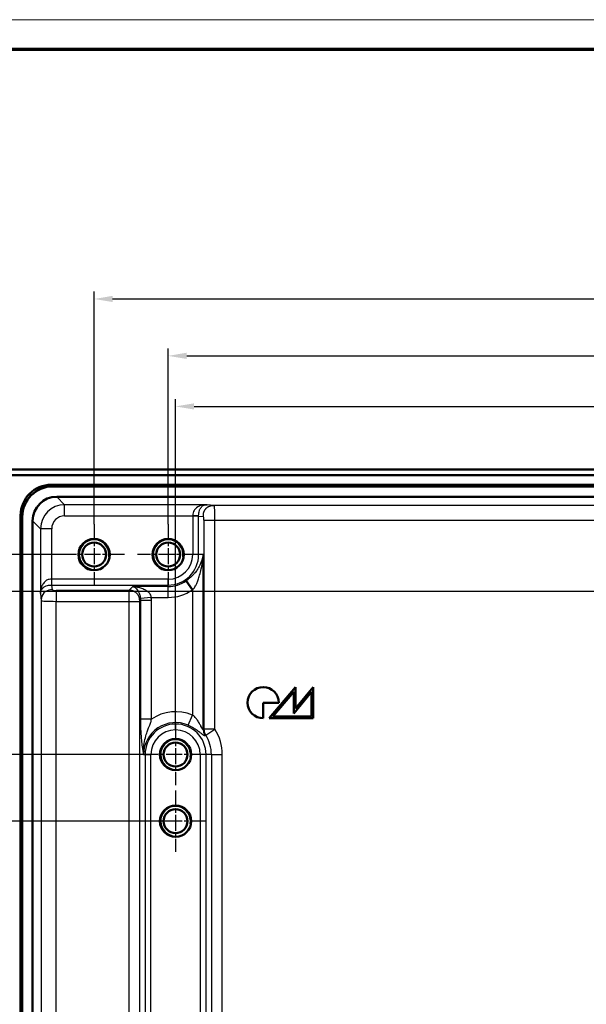
# Model space of a CAD drawing. Units: millimetres. Extents: x 1 to 1188, y 1 to 840.
# Drawn here: x 854 to 931, y 707 to 840 of the extents above; entities that cross this region are included whole.
import ezdxf

# ---------------------------------------------------------------- set-up
doc = ezdxf.new("R2010")
doc.units = ezdxf.units.MM
doc.linetypes.add('CHAIN', pattern=[0.3543, 0.2362, -0.0295, 0.0591, -0.0295])
doc.linetypes.add('DASH_DOT', pattern=[0.37, 0.24, -0.06, 0.01, -0.06])
doc.layers.get('0').update_dxf_attribs({"lineweight": 25})
for name, color, linetype, lineweight in [('Bemaßung (ISO)', 1, 'Continuous', 25), ('Mittelpunktmarkierung (ISO)', 1, 'DASH_DOT', 25), ('Sichtbar (ISO)', 7, 'Continuous', 50), ('Sichtbar schmal (ISO)', 1, 'Continuous', 25)]:
    doc.layers.add(name, color=color, linetype=linetype, lineweight=lineweight)
doc.styles.add('3_5', font='isocpeur.ttf', dxfattribs={"width": 1.1})
doc.dimstyles.new('18-Bopla 3_5', dxfattribs={"dimtxt": 3.5, "dimasz": 2.5, "dimexe": 1, "dimexo": 0, "dimgap": 0.2, "dimtad": 1, "dimdec": 6, "dimrnd": 1e-08, "dimtxsty": '3_5', "dimcen": 0.09, "dimdle": 7, "dimclrd": 1, "dimclre": 1, "dimclrt": 5, "dimadec": 6, "dimazin": 2, "dimtfac": 0.714286, "dimtdec": 3, "dimtmove": 0, "dimatfit": 3, "dimfxl": 1, "dimtolj": 1, "dimlwd": 25, "dimlwe": 25, "dimarcsym": 0})

# ---------------------------------------------------------------- blocks, each defined once
blk = doc.blocks.new('Ränder Bopla-A0-Rahmen')
at = {"color": 1, "linetype": 'Continuous', "lineweight": 18}
blk.add_line((1, 840), (1188, 840), dxfattribs=at)
at = {"color": 3, "linetype": 'Continuous', "lineweight": 70}
blk.add_line((20, 836), (1184, 836), dxfattribs=at)
blk = doc.blocks.new('*D38')
at = {"layer": 'Bemaßung (ISO)', "color": 1, "linetype": 'Continuous', "lineweight": 25}
for p, q in [((875.19, 744.11), (875.19, 788.78)), ((1093.19, 745.4), (1093.19, 788.78)), ((877.69, 787.78), (1090.69, 787.78))]:
    blk.add_line(p, q, dxfattribs=at)
at = {"layer": 'Bemaßung (ISO)', "color": 1, "linetype": 'Continuous'}
for points in [[(877.69, 788.2), (877.69, 787.36), (875.19, 787.78)], [(1090.69, 788.2), (1090.69, 787.36), (1093.19, 787.78)]]:
    blk.add_solid(points, dxfattribs=at)
at = {"layer": 'Defpoints', "color": 0, "linetype": 'Continuous'}
for p in [(1093.19, 787.78), (1093.19, 745.4), (875.19, 744.11)]:
    blk.add_point(p, dxfattribs=at)
at = {"layer": 'Bemaßung (ISO)', "color": 5, "linetype": 'Continuous', "lineweight": 25, "insert": (980.92, 787.98), "char_height": 3.5, "attachment_point": 7, "style": '3_5'}
blk.add_mtext('\\A1;218', dxfattribs=at)
blk = doc.blocks.new('*D39')
at = {"layer": 'Bemaßung (ISO)', "color": 1, "linetype": 'Continuous', "lineweight": 25}
for p, q in [((874.19, 771.9), (874.19, 795.61)), ((1094.19, 771.9), (1094.19, 795.61)), ((876.69, 794.61), (1091.69, 794.61))]:
    blk.add_line(p, q, dxfattribs=at)
at = {"layer": 'Bemaßung (ISO)', "color": 1, "linetype": 'Continuous'}
for points in [[(876.69, 795.03), (876.69, 794.19), (874.19, 794.61)], [(1091.69, 795.03), (1091.69, 794.19), (1094.19, 794.61)]]:
    blk.add_solid(points, dxfattribs=at)
at = {"layer": 'Defpoints', "color": 0, "linetype": 'Continuous'}
for p in [(1094.19, 794.61), (874.19, 771.9), (1094.19, 771.9)]:
    blk.add_point(p, dxfattribs=at)
at = {"layer": 'Bemaßung (ISO)', "color": 5, "linetype": 'Continuous', "lineweight": 25, "insert": (980.53, 794.81), "char_height": 3.5, "attachment_point": 7, "style": '3_5'}
blk.add_mtext('\\A1;220', dxfattribs=at)
blk = doc.blocks.new('*D40')
at = {"layer": 'Bemaßung (ISO)', "color": 1, "linetype": 'Continuous', "lineweight": 25}
for p, q in [((864.19, 771.9), (864.19, 803.29)), ((1104.19, 771.9), (1104.19, 803.29)), ((866.69, 802.29), (1101.69, 802.29))]:
    blk.add_line(p, q, dxfattribs=at)
at = {"layer": 'Bemaßung (ISO)', "color": 1, "linetype": 'Continuous'}
for points in [[(866.69, 802.71), (866.69, 801.87), (864.19, 802.29)], [(1101.69, 802.71), (1101.69, 801.87), (1104.19, 802.29)]]:
    blk.add_solid(points, dxfattribs=at)
at = {"layer": 'Defpoints', "color": 0, "linetype": 'Continuous'}
for p in [(1104.19, 802.29), (864.19, 771.9), (1104.19, 771.9)]:
    blk.add_point(p, dxfattribs=at)
at = {"layer": 'Bemaßung (ISO)', "color": 5, "linetype": 'Continuous', "lineweight": 25, "insert": (980.34, 802.49), "char_height": 3.5, "attachment_point": 7, "style": '3_5'}
blk.add_mtext('\\A1;240', dxfattribs=at)
blk = doc.blocks.new('*D41')
at = {"layer": 'Bemaßung (ISO)', "color": 1, "linetype": 'Continuous', "lineweight": 25}
for p, q in [((875.19, 731.78), (834.41, 731.78)), ((835.41, 729.28), (835.41, 656.28)), ((875.19, 653.78), (834.41, 653.78))]:
    blk.add_line(p, q, dxfattribs=at)
at = {"layer": 'Bemaßung (ISO)', "color": 1, "linetype": 'Continuous'}
for points in [[(834.99, 729.28), (835.82, 729.28), (835.41, 731.78)], [(834.99, 656.28), (835.82, 656.28), (835.41, 653.78)]]:
    blk.add_solid(points, dxfattribs=at)
at = {"layer": 'Defpoints', "color": 0, "linetype": 'Continuous'}
for p in [(875.19, 731.78), (835.41, 653.78), (875.19, 653.78)]:
    blk.add_point(p, dxfattribs=at)
at = {"layer": 'Bemaßung (ISO)', "color": 5, "linetype": 'Continuous', "lineweight": 25, "insert": (835.21, 690.47), "char_height": 3.5, "attachment_point": 7, "rotation": 90, "style": '3_5'}
blk.add_mtext('\\A1;78', dxfattribs=at)
blk = doc.blocks.new('*D42')
at = {"layer": 'Bemaßung (ISO)', "color": 1, "linetype": 'Continuous', "lineweight": 25}
for p, q in [((871.07, 740.78), (827.32, 740.78)), ((828.32, 738.28), (828.32, 647.28)), ((878.52, 644.78), (827.32, 644.78))]:
    blk.add_line(p, q, dxfattribs=at)
at = {"layer": 'Bemaßung (ISO)', "color": 1, "linetype": 'Continuous'}
for points in [[(827.9, 738.28), (828.73, 738.28), (828.32, 740.78)], [(827.9, 647.28), (828.73, 647.28), (828.32, 644.78)]]:
    blk.add_solid(points, dxfattribs=at)
at = {"layer": 'Defpoints', "color": 0, "linetype": 'Continuous'}
for p in [(871.07, 740.78), (828.32, 644.78), (878.52, 644.78)]:
    blk.add_point(p, dxfattribs=at)
at = {"layer": 'Bemaßung (ISO)', "color": 5, "linetype": 'Continuous', "lineweight": 25, "insert": (828.12, 690.47), "char_height": 3.5, "attachment_point": 7, "rotation": 90, "style": '3_5'}
blk.add_mtext('\\A1;96', dxfattribs=at)
blk = doc.blocks.new('*D43')
at = {"layer": 'Bemaßung (ISO)', "color": 1, "linetype": 'Continuous', "lineweight": 25}
for p, q in [((984.19, 762.78), (819.64, 762.78)), ((820.64, 760.28), (820.64, 625.28)), ((984.19, 622.78), (819.64, 622.78))]:
    blk.add_line(p, q, dxfattribs=at)
at = {"layer": 'Bemaßung (ISO)', "color": 1, "linetype": 'Continuous'}
for points in [[(820.22, 760.28), (821.05, 760.28), (820.64, 762.78)], [(820.22, 625.28), (821.05, 625.28), (820.64, 622.78)]]:
    blk.add_solid(points, dxfattribs=at)
at = {"layer": 'Defpoints', "color": 0, "linetype": 'Continuous'}
for p in [(984.19, 762.78), (820.64, 622.78), (984.19, 622.78)]:
    blk.add_point(p, dxfattribs=at)
at = {"layer": 'Bemaßung (ISO)', "color": 5, "linetype": 'Continuous', "lineweight": 25, "insert": (820.44, 689.31), "char_height": 3.5, "attachment_point": 7, "rotation": 90, "style": '3_5'}
blk.add_mtext('\\A1;140', dxfattribs=at)
blk = doc.blocks.new('*D44')
at = {"layer": 'Bemaßung (ISO)', "color": 1, "linetype": 'Continuous', "lineweight": 25}
for p, q in [((860.07, 767.78), (811.19, 767.78)), ((812.19, 765.28), (812.19, 620.28)), ((864.19, 617.78), (811.19, 617.78))]:
    blk.add_line(p, q, dxfattribs=at)
at = {"layer": 'Bemaßung (ISO)', "color": 1, "linetype": 'Continuous'}
for points in [[(811.77, 765.28), (812.61, 765.28), (812.19, 767.78)], [(811.77, 620.28), (812.61, 620.28), (812.19, 617.78)]]:
    blk.add_solid(points, dxfattribs=at)
at = {"layer": 'Defpoints', "color": 0, "linetype": 'Continuous'}
for p in [(860.07, 767.78), (812.19, 617.78), (864.19, 617.78)]:
    blk.add_point(p, dxfattribs=at)
at = {"layer": 'Bemaßung (ISO)', "color": 5, "linetype": 'Continuous', "lineweight": 25, "insert": (811.99, 689.51), "char_height": 3.5, "attachment_point": 7, "rotation": 90, "style": '3_5'}
blk.add_mtext('\\A1;150', dxfattribs=at)

msp = doc.modelspace()

# ---------------------------------------------------------------- linework, layer by layer
at = {"layer": 'Mittelpunktmarkierung (ISO)', "linetype": 'CHAIN', "ltscale": 9.158471}
for p, q in [((864.1900097, 771.8995676), (864.1900097, 763.6575676)), ((874.1900097, 771.8995676), (874.1900097, 763.6575676)), ((868.3110097, 767.7785676), (860.0690097, 767.7785676)), ((878.3110097, 767.7785676), (870.0690097, 767.7785676)), ((875.1900097, 744.8995676), (875.1900097, 736.6575676)), ((879.3110097, 740.7785676), (871.0690097, 740.7785676)), ((875.1900097, 735.8995676), (875.1900097, 727.6575676)), ((879.3110097, 731.7785676), (871.0690097, 731.7785676))]:
    msp.add_line(p, q, dxfattribs=at)
at = {"layer": 'Sichtbar (ISO)'}
for p, q in [((837.5433265, 779.2785676), (1130.836693, 779.2785676)), ((837.5433265, 778.4785676), (1130.836693, 778.4785676)), ((858.3984656, 777.2043198), (1109.9815539, 777.2043198)), ((1109.7628322, 776.9855981), (858.6171873, 776.9855981)), ((859.1324843, 775.5855981), (1109.2475352, 775.5855981)), ((854.2642576, 612.4870235), (854.2642576, 773.0701118)), ((854.4829793, 772.8513901), (854.4829793, 612.7057451)), ((855.8829793, 613.2210421), (855.8829793, 772.3360931)), ((877.4603412, 763.0034658), (876.6256349, 764.2222437)), ((891.4023581, 749.8852515), (887.8238293, 745.6705398)), ((891.4023581, 746.9742013), (891.4023581, 749.8852515)), ((893.788044, 749.8852515), (891.4023581, 746.9742013)), ((893.788044, 745.6705398), (893.788044, 749.8852515)), ((888.3318052, 745.9056174), (891.1672805, 749.2451772)), ((891.1672805, 749.2451772), (891.1672805, 746.31649)), ((891.1672805, 746.31649), (893.5529664, 749.2275402)), ((893.5529664, 749.2275402), (893.5529664, 745.9056174)), ((887.0286007, 747.7778956), (889.1359565, 747.7778956)), ((887.0286007, 745.6705398), (887.0286007, 747.7778956)), ((893.5529664, 745.9056174), (888.3318052, 745.9056174)), ((887.8238293, 745.6705398), (893.788044, 745.6705398))]:
    msp.add_line(p, q, dxfattribs=at)
for centre, radius in [((864.1900097, 767.7785676), 2.121), ((874.1900097, 767.7785676), 2.121), ((864.1900097, 767.7785676), 1.621), ((874.1900097, 767.7785676), 1.621), ((875.1900097, 740.7785676), 2.121), ((875.1900097, 740.7785676), 1.621), ((875.1900097, 731.7785676), 2.121), ((875.1900097, 731.7785676), 1.621)]:
    msp.add_circle(centre, radius, dxfattribs=at)
msp.add_arc((887.0286007, 747.7778956), 2.1073559, 0, 269.999999965, dxfattribs=at)
for centre, major_axis, ratio, start_param, end_param in [((858.4301099, 773.0384674), (-2.9568692, 2.9568692), 0.9924325091, 5.5015852421, 7.0647853723), ((858.6488316, 772.8197458), (-2.9568692, 2.9568692), 0.9924325091, 5.5015852421, 7.0647853723), ((859.1334743, 772.335103), (-2.2987971, 2.2987971), 0.9996954599, 5.497939437, 7.0684311773)]:
    msp.add_ellipse(centre, major_axis=major_axis, ratio=ratio, start_param=start_param, end_param=end_param, dxfattribs=at)
at = {"layer": 'Sichtbar schmal (ISO)'}
for p, q in [((858.6171873, 776.9855981), (858.3984656, 777.2043198)), ((860.2064277, 774.5116547), (859.1324843, 775.5855981)), ((879.4486592, 774.5116547), (860.2064277, 774.5116547)), ((860.2064277, 773.0118831), (860.2064277, 774.5116547)), ((880.4199963, 774.4154995), (879.4486592, 774.5116547)), ((1087.9600232, 774.4154995), (880.4199963, 774.4154995)), ((854.2642576, 773.0701118), (854.4829793, 772.8513901)), ((860.2064277, 773.0118831), (877.5187437, 773.0118831)), ((877.51873, 772.9787079), (877.51873, 767.7785676)), ((878.3065762, 772.9787079), (877.51873, 772.9787079)), ((878.3065865, 773.0109257), (877.5187437, 773.0118831)), ((878.3065762, 772.9787079), (878.9427846, 772.9157279)), ((878.3065762, 767.7785676), (878.3065762, 772.9787079)), ((855.8829793, 772.3360931), (856.9569227, 771.2621497)), ((858.4566942, 771.2621497), (856.9569227, 771.2621497)), ((856.9569227, 771.2621497), (856.9569227, 762.5199182)), ((858.4566942, 764.4498337), (858.4566942, 771.2621497)), ((879.0294094, 772.4158041), (880.5066211, 772.4158041)), ((879.0294094, 772.4158041), (879.0294094, 744.1893187)), ((880.5066211, 744.1893187), (880.5066211, 772.4158041)), ((880.5066211, 772.4158041), (1087.8733984, 772.4158041)), ((878.3065762, 767.7785676), (877.51873, 767.7785676)), ((878.9375529, 767.7785676), (878.3065762, 767.7785676)), ((878.9375529, 744.16228), (878.9375529, 767.7785676)), ((858.4576517, 763.6619909), (858.4566942, 764.4498337)), ((874.1900097, 764.4498473), (858.4898695, 764.4498473)), ((858.4898695, 763.6620011), (858.4898695, 764.4498473)), ((858.5528494, 763.0257927), (858.4898695, 763.6620011)), ((858.4898695, 763.6620011), (874.1900097, 763.6620011)), ((869.1838172, 763.2495867), (868.8733984, 762.9391679)), ((869.1838172, 763.2495867), (869.4023794, 763.4681489)), ((874.1900097, 763.4681489), (869.4023794, 763.4681489)), ((874.1900097, 763.6620011), (874.1900097, 764.4498473)), ((874.1900097, 763.4681489), (874.1900097, 763.6620011)), ((874.1900097, 761.9909372), (874.1900097, 763.4681489)), ((856.9569227, 762.5199182), (857.0530779, 761.5485811)), ((859.0527733, 762.9391679), (859.0527733, 761.4619563)), ((868.8733984, 762.9391679), (859.0527733, 762.9391679)), ((868.8733984, 762.9391679), (868.8733984, 761.4619563)), ((871.9039869, 761.9909372), (870.4369215, 761.8567642)), ((871.9039869, 761.9909372), (874.1900097, 761.9909372)), ((877.4603412, 763.0034658), (877.4603412, 746.1023126)), ((857.0530779, 761.5485811), (857.0530779, 624.0085541)), ((859.0527733, 761.4619563), (868.8733984, 761.4619563)), ((859.0527733, 624.0951789), (859.0527733, 761.4619563)), ((868.8733984, 761.4619563), (870.35061, 761.4619563)), ((868.8733984, 761.4619563), (868.8733984, 624.0951789)), ((870.35061, 761.4619563), (870.4424666, 761.5538129)), ((870.35061, 624.0951789), (870.35061, 761.4619563)), ((870.4424666, 761.5538129), (870.4424666, 745.5536694)), ((871.9196783, 761.5538129), (870.4424666, 761.5538129)), ((871.9196783, 745.5536694), (871.9196783, 761.5538129)), ((876.8808709, 744.7435012), (877.4603412, 746.1023126)), ((871.9196783, 745.5536694), (870.4424666, 745.5536694)), ((880.5066211, 744.1893187), (879.0294094, 744.1893187)), ((879.2632709, 743.3916756), (880.5066211, 744.1893187)), ((870.879591, 740.7785676), (871.0734432, 740.7785676)), ((871.0734432, 740.7785676), (871.8612895, 740.7785676)), ((871.0734432, 740.7785676), (871.0734432, 644.7785676)), ((871.8612895, 644.7785676), (871.8612895, 740.7785676)), ((878.51873, 740.7785676), (878.51873, 644.7785676)), ((879.3065762, 740.7785676), (878.51873, 740.7785676)), ((879.3065762, 644.7785676), (879.3065762, 740.7785676)), ((880.0294094, 740.7785676), (879.3065762, 740.7785676)), ((880.0294094, 740.7785676), (880.0294094, 644.7785676)), ((880.0294094, 740.7785676), (881.5066211, 740.7785676)), ((881.5066211, 644.7785676), (881.5066211, 740.7785676))]:
    msp.add_line(p, q, dxfattribs=at)
for centre, radius, start, end in [((864.1900097, 767.7785676), 2, 350, 260), ((874.1900097, 767.7785676), 2, 350, 260), ((874.1900097, 767.7785676), 3.3287203, 270, 0), ((874.1900097, 767.7785676), 4.1165665, 270, 0), ((874.1900097, 767.7785676), 4.3104188, 270, 304.406134764), ((874.1900097, 767.7785676), 5.7876304, 270, 304.406134764), ((875.1900097, 740.7785676), 5.7876304, 66.903989898, 124.406134764), ((875.1900097, 740.7785676), 4.3104188, 66.903989898, 180), ((875.1900097, 740.7785676), 4.1165665, 0, 180), ((875.1900097, 740.7785676), 3.3287203, 0, 180), ((875.1900097, 740.7785676), 4.8393997, 0, 32.681277867), ((875.1900097, 740.7785676), 6.3166113, 0, 32.681277867), ((875.1900097, 740.7785676), 2, 350, 260), ((875.1900097, 731.7785676), 2, 350, 260)]:
    msp.add_arc(centre, radius, start, end, dxfattribs=at)
for centre, major_axis, ratio, start_param, end_param in [((860.2069608, 771.2616165), (-2.298151, 2.298151), 0.9999765244, 5.497939437, 7.0684311773), ((880.4184576, 772.4158041), (0, 2), 0.0440817452, 4.7123889804, 6.2657320147), ((860.2069608, 771.2616165), (-1.2378138, 1.2378138), 0.9996954599, 5.497939437, 7.0684311773), ((878.941246, 772.4158041), (0, -0.5), 0.1763269807, 1.5707963268, 3.1241393611), ((859.0527733, 763.0273314), (-0.5, 0), 0.1763269807, 0.0174532925, 1.5707963268), ((859.0527733, 761.5501198), (2, 0), 0.0440817452, 3.1590459461, 4.7123889804)]:
    msp.add_ellipse(centre, major_axis=major_axis, ratio=ratio, start_param=start_param, end_param=end_param, dxfattribs=at)
for points, knots in [([(879.4486592, 774.5116547), (879.3821321, 774.5102738), (879.3158287, 774.508761), (879.1819802, 774.5013764), (879.1148372, 774.4957285), (878.9141729, 774.4715834), (878.7815098, 774.4459679), (878.431023, 774.3444326), (878.22132, 774.2432311), (877.9011317, 773.9958801), (877.7800685, 773.8718749), (877.6257208, 773.6344386), (877.5787212, 773.5307701), (877.5256457, 773.301514), (877.518956, 773.1866129), (877.5187437, 773.0118831)], [-0.00130956149, -0.00130956149, -0.00130956149, -0.00130956149, 0.02954140981, 0.02954140981, 0.0603923811, 0.0603923811, 0.12209432368, 0.12209432368, 0.22948878221, 0.22948878221, 0.30942142727, 0.30942142727, 0.36562330286, 0.36562330286, 0.41804228348, 0.41804228348, 0.41804228348, 0.41804228348]), ([(878.3065865, 773.0109257), (878.3067582, 773.1758996), (878.312282, 773.290887), (878.3426928, 773.5182166), (878.3676072, 773.622152), (878.4506368, 773.8609324), (878.5182298, 773.9863391), (878.7014308, 774.2362954), (878.8176124, 774.3387788), (879.0051753, 774.4426849), (879.075479, 774.4692115), (879.1946333, 774.4945547), (879.2366765, 774.5005722), (879.3310738, 774.5085372), (879.3821321, 774.5102738), (879.4486592, 774.5116547)], [-0.41804228348, -0.41804228348, -0.41804228348, -0.41804228348, -0.36562330286, -0.36562330286, -0.30942142727, -0.30942142727, -0.22948878221, -0.22948878221, -0.12209432368, -0.12209432368, -0.0603923811, -0.0603923811, -0.02954140981, -0.02954140981, 0.00130956149, 0.00130956149, 0.00130956149, 0.00130956149]), ([(877.5187437, 773.0118831), (877.518737, 773.0063539), (877.5187335, 773.0008247), (877.5187301, 772.9897663), (877.51873, 772.9842371), (877.51873, 772.9787079)], [-0.0033175262012, -0.0033175262012, -0.0033175262012, -0.0033175262012, -0.0016587631006, -0.0016587631006, 0, 0, 0, 0]), ([(878.3065762, 772.9787079), (878.3065762, 772.9842371), (878.306576, 772.989681), (878.3065784, 773.000415), (878.3065811, 773.0057052), (878.3065865, 773.0109257)], [0, 0, 0, 0, 0.0016587631006, 0.0016587631006, 0.0033175262012, 0.0033175262012, 0.0033175262012, 0.0033175262012]), ([(878.9375529, 767.7785676), (878.9354382, 767.7785676), (878.9332385, 767.7723048), (878.9295656, 767.7627738), (878.9277868, 767.7573204), (878.9220939, 767.7385896), (878.9183047, 767.7240309), (878.9047975, 767.6700227), (878.8952418, 767.6277488), (878.8585262, 767.4696012), (878.8289165, 767.3486998), (878.7110296, 766.9315956), (878.5999266, 766.6311276), (878.3511904, 766.1177649), (878.225042, 765.8978043), (877.9713697, 765.5233202), (877.8516294, 765.365773), (877.6222408, 765.0961817), (877.5165928, 764.9818961), (877.317867, 764.7843051), (877.2277042, 764.7001693), (877.0625967, 764.5557759), (876.9889551, 764.4944916), (876.8564811, 764.3897646), (876.7982779, 764.345529), (876.7017441, 764.2752521), (876.6638575, 764.2484213), (876.6256349, 764.2222437)], [-0.63988128306, -0.63988128306, -0.63988128306, -0.63988128306, -0.63622792386, -0.63622792386, -0.63257456465, -0.63257456465, -0.62407553879, -0.62407553879, -0.60195102489, -0.60195102489, -0.54238747186, -0.54238747186, -0.39630158973, -0.39630158973, -0.28513343393, -0.28513343393, -0.2009007925, -0.2009007925, -0.13610645293, -0.13610645293, -0.08626465327, -0.08626465327, -0.04792480737, -0.04792480737, -0.01866127301, -0.01866127301, 0, 0, 0, 0]), ([(877.4603412, 763.0034658), (877.511663, 763.0386146), (877.5500319, 763.074646), (877.6405868, 763.1691228), (877.6861552, 763.2286826), (877.7836502, 763.3699405), (877.8324267, 763.4527812), (877.9377984, 763.6482889), (877.9920912, 763.7624378), (878.1104057, 764.0307453), (878.1721649, 764.1860931), (878.3073109, 764.5523211), (878.3786053, 764.7661727), (878.529297, 765.2731352), (878.6026666, 765.5698943), (878.7415918, 766.2591157), (878.7995853, 766.6599943), (878.8646429, 767.2125132), (878.8813966, 767.3721931), (878.904672, 767.580445), (878.9109854, 767.6360456), (878.9209656, 767.7069972), (878.9238773, 767.7261134), (878.9285958, 767.7506963), (878.9301143, 767.7578518), (878.9333942, 767.7703549), (878.9354382, 767.7785676), (878.9375529, 767.7785676)], [0, 0, 0, 0, 0.01866127301, 0.01866127301, 0.04792480737, 0.04792480737, 0.08626465327, 0.08626465327, 0.13610645293, 0.13610645293, 0.2009007925, 0.2009007925, 0.28513343393, 0.28513343393, 0.39630158973, 0.39630158973, 0.54238747186, 0.54238747186, 0.60195102489, 0.60195102489, 0.62407553879, 0.62407553879, 0.63257456465, 0.63257456465, 0.63622792386, 0.63622792386, 0.63988128306, 0.63988128306, 0.63988128306, 0.63988128306]), ([(858.4566942, 764.4498337), (858.3171581, 764.4496641), (858.2184469, 764.4459361), (858.0317699, 764.4156285), (857.9489004, 764.3898182), (857.7410439, 764.2940088), (857.6223238, 764.2047407), (857.4489725, 764.033229), (857.3855769, 763.9586238), (857.2273378, 763.7373672), (857.1492439, 763.5819392), (857.0436128, 763.2773665), (857.0098903, 763.1294897), (856.9777445, 762.9029017), (856.9701511, 762.8259053), (856.9603642, 762.672318), (856.9585059, 762.5961959), (856.9569227, 762.5199182)], [0, 0, 0, 0, 0.04186088271, 0.04186088271, 0.08371646973, 0.08371646973, 0.15332506702, 0.15332506702, 0.19846519052, 0.19846519052, 0.27916402218, 0.27916402218, 0.34860651235, 0.34860651235, 0.38397917869, 0.38397917869, 0.41935184504, 0.41935184504, 0.41935184504, 0.41935184504]), ([(856.9569227, 762.5199182), (856.9585059, 762.5961959), (856.960652, 762.6527167), (856.9711566, 762.7575235), (856.9791998, 762.8039776), (857.0127577, 762.9343677), (857.0475085, 763.0115018), (857.1551945, 763.1751178), (857.2342791, 763.2616168), (857.3942059, 763.3880309), (857.4582732, 763.4308482), (857.6333169, 763.5270542), (857.7531174, 763.5745974), (857.9611696, 763.6261024), (858.0438, 763.6403993), (858.2280779, 763.6585966), (858.3259064, 763.6618537), (858.4576517, 763.6619909)], [-0.41935184504, -0.41935184504, -0.41935184504, -0.41935184504, -0.38397917869, -0.38397917869, -0.34860651235, -0.34860651235, -0.27916402218, -0.27916402218, -0.19846519052, -0.19846519052, -0.15332506702, -0.15332506702, -0.08371646973, -0.08371646973, -0.04186088271, -0.04186088271, 0, 0, 0, 0]), ([(858.4898695, 764.4498473), (858.4843403, 764.4498473), (858.4788111, 764.4498473), (858.4677527, 764.4498438), (858.4622235, 764.4498404), (858.4566942, 764.4498337)], [-0.0033175262012, -0.0033175262012, -0.0033175262012, -0.0033175262012, -0.0016587631006, -0.0016587631006, 0, 0, 0, 0]), ([(858.4576517, 763.6619909), (858.4628722, 763.6619963), (858.4681623, 763.6619989), (858.4788964, 763.6620013), (858.4843403, 763.6620011), (858.4898695, 763.6620011)], [0, 0, 0, 0, 0.0016587631006, 0.0016587631006, 0.0033175262012, 0.0033175262012, 0.0033175262012, 0.0033175262012]), ([(871.9039869, 761.9909372), (871.8968954, 762.0684765), (871.8870368, 762.1201438), (871.861988, 762.2176644), (871.8467761, 762.260333), (871.7935098, 762.3803061), (871.747783, 762.4493667), (871.624612, 762.59822), (871.5413422, 762.6751459), (871.327571, 762.8432569), (871.1923841, 762.9304433), (870.88093, 763.0978418), (870.7010526, 763.1730411), (870.3403693, 763.2902251), (870.1576801, 763.3350475), (869.8775855, 763.3900503), (869.7826981, 763.4063454), (869.6401402, 763.429067), (869.592584, 763.4363478), (869.4974908, 763.4512273), (869.4503075, 763.458462), (869.4023814, 763.4681492)], [0, 0, 0, 0, 0.02335885089, 0.02335885089, 0.04671770179, 0.04671770179, 0.09343540357, 0.09343540357, 0.15416841589, 0.15416841589, 0.23312133191, 0.23312133191, 0.32387884274, 0.32387884274, 0.4104124943, 0.4104124943, 0.45420803118, 0.45420803118, 0.47610579963, 0.47610579963, 0.49800356807, 0.49800356807, 0.49800356807, 0.49800356807]), ([(869.4023814, 763.4681492), (869.4503073, 763.458462), (869.4834587, 763.4491429), (869.544106, 763.4291732), (869.5700815, 763.4187083), (869.6419405, 763.3855666), (869.6817424, 763.3611663), (869.7922805, 763.2812649), (869.8549448, 763.2189237), (869.9832114, 763.0675309), (870.0493293, 762.9755459), (870.1694244, 762.7764234), (870.2231126, 762.6732222), (870.3042451, 762.4795581), (870.3345901, 762.3926892), (870.3787941, 762.2349964), (870.3950334, 762.1646527), (870.4146035, 762.0546159), (870.4203293, 762.0171649), (870.4300376, 761.9395912), (870.434047, 761.8995312), (870.4369215, 761.8567642)], [-0.49800356807, -0.49800356807, -0.49800356807, -0.49800356807, -0.47610579963, -0.47610579963, -0.45420803118, -0.45420803118, -0.4104124943, -0.4104124943, -0.32387884274, -0.32387884274, -0.23312133191, -0.23312133191, -0.15416841589, -0.15416841589, -0.09343540357, -0.09343540357, -0.04671770179, -0.04671770179, -0.02335885089, -0.02335885089, 0, 0, 0, 0]), ([(858.5528494, 763.0257927), (858.2230425, 763.0248083), (857.887247, 762.9835795), (857.5986915, 762.7731309), (857.3051369, 762.5590363), (857.1129185, 762.2211784), (857.0698325, 761.8955655), (857.0546231, 761.7806236), (857.0534368, 761.6652389), (857.0530779, 761.5485811)], [-1, -1, -1, -1, -0.5792028525, -0.5792028525, -0.5792028525, -0.1511155045, -0.1511155045, -0.1511155045, 0, 0, 0, 0]), ([(870.4369215, 761.8567642), (870.4396137, 761.8167078), (870.4412556, 761.7742207), (870.4427876, 761.6780755), (870.4424666, 761.6267408), (870.4424666, 761.5538129)], [-0.043756779662, -0.043756779662, -0.043756779662, -0.043756779662, -0.021878389831, -0.021878389831, 0, 0, 0, 0]), ([(871.9196783, 761.5538129), (871.9196783, 761.6267408), (871.9193985, 761.6996793), (871.9148102, 761.8454656), (871.9106289, 761.9183124), (871.9039869, 761.9909372)], [0, 0, 0, 0, 0.021878389831, 0.021878389831, 0.043756779662, 0.043756779662, 0.043756779662, 0.043756779662]), ([(878.9375529, 744.16228), (878.914908, 744.1555877), (878.9011681, 744.1519288), (878.8715934, 744.1675637), (878.8593463, 744.1785288), (878.8191749, 744.2266039), (878.7883252, 744.2790663), (878.7150321, 744.415585), (878.6717381, 744.5017802), (878.5690554, 744.6989622), (878.508094, 744.8118176), (878.3499929, 745.0878729), (878.2498438, 745.2529273), (878.0538848, 745.5459339), (877.9605398, 745.6757273), (877.793872, 745.8621448), (877.7314443, 745.9250953), (877.6027307, 746.0256061), (877.547848, 746.064995), (877.4603412, 746.1023126)], [0, 0, 0, 0, 0.03917341647, 0.03917341647, 0.06430979068, 0.06430979068, 0.11575762323, 0.11575762323, 0.17236175217, 0.17236175217, 0.23659596284, 0.23659596284, 0.32734552853, 0.32734552853, 0.40383427303, 0.40383427303, 0.44531996392, 0.44531996392, 0.47385945211, 0.47385945211, 0.47385945211, 0.47385945211]), ([(870.4424666, 745.5536694), (870.4424666, 745.4839745), (870.4424925, 745.414094), (870.4430417, 745.2436796), (870.4437593, 745.1430071), (870.4467152, 744.9057277), (870.449399, 744.7691705), (870.4579779, 744.4572966), (870.4645891, 744.2826851), (870.482751, 743.9041999), (870.4950241, 743.7018644), (870.5281907, 743.2418305), (870.5507347, 742.9863083), (870.6082785, 742.4237025), (870.6449966, 742.1220509), (870.7128358, 741.6366399), (870.7429394, 741.4402876), (870.7903556, 741.1640916), (870.8065328, 741.0748092), (870.8331847, 740.9425805), (870.8431184, 740.8959079), (870.8576117, 740.8381824), (870.8617534, 740.8227406), (870.8680968, 740.8025005), (870.8702344, 740.7962233), (870.8746238, 740.7853668), (870.8771896, 740.7785676), (870.879591, 740.7785676)], [0, 0, 0, 0, 0.02090847193, 0.02090847193, 0.05088809024, 0.05088809024, 0.09159856244, 0.09159856244, 0.14452217629, 0.14452217629, 0.20842886665, 0.20842886665, 0.29395456794, 0.29395456794, 0.40339917645, 0.40339917645, 0.48088300722, 0.48088300722, 0.5196249226, 0.5196249226, 0.54177177888, 0.54177177888, 0.55006930843, 0.55006930843, 0.55421807321, 0.55421807321, 0.55836683798, 0.55836683798, 0.55836683798, 0.55836683798]), ([(870.879591, 740.7785676), (870.8771896, 740.7785676), (870.8748281, 740.7889079), (870.8710097, 740.8053965), (870.8692615, 740.8149224), (870.8643393, 740.8456026), (870.8614908, 740.8689642), (870.8525361, 740.956063), (870.8483821, 741.0260525), (870.8418434, 741.2223936), (870.8432578, 741.3528904), (870.8619795, 741.746471), (870.8943572, 742.012595), (871.0015141, 742.6232783), (871.0884456, 742.9648752), (871.2548077, 743.5337986), (871.3323949, 743.7703208), (871.4717266, 744.1609486), (871.5329224, 744.3218031), (871.6438002, 744.607142), (871.6936639, 744.7330127), (871.7769056, 744.9538487), (871.8115132, 745.0491083), (871.8645963, 745.2189925), (871.8851209, 745.2921309), (871.9109551, 745.4267265), (871.9196783, 745.4839745), (871.9196783, 745.5536694)], [-0.55836683798, -0.55836683798, -0.55836683798, -0.55836683798, -0.55421807321, -0.55421807321, -0.55006930843, -0.55006930843, -0.54177177888, -0.54177177888, -0.5196249226, -0.5196249226, -0.48088300722, -0.48088300722, -0.40339917645, -0.40339917645, -0.29395456794, -0.29395456794, -0.20842886665, -0.20842886665, -0.14452217629, -0.14452217629, -0.09159856244, -0.09159856244, -0.05088809024, -0.05088809024, -0.02090847193, -0.02090847193, 0, 0, 0, 0]), ([(876.8808709, 744.7435012), (876.9460428, 744.7157084), (877.0105753, 744.6863975), (877.1675281, 744.6119073), (877.2592743, 744.5654874), (877.515282, 744.4287086), (877.6753024, 744.334254), (878.006892, 744.1220456), (878.1749872, 744.0030982), (878.4390721, 743.8046917), (878.5419018, 743.7237395), (878.720868, 743.5829244), (878.7987945, 743.5216468), (878.9323166, 743.4259395), (878.9892198, 743.3898914), (879.0603333, 743.3590653), (879.0814682, 743.3526086), (879.1297999, 743.3455356), (879.1530838, 743.3512577), (879.1748653, 743.359283)], [-0.47385945211, -0.47385945211, -0.47385945211, -0.47385945211, -0.44531996392, -0.44531996392, -0.40383427303, -0.40383427303, -0.32734552853, -0.32734552853, -0.23659596284, -0.23659596284, -0.17236175217, -0.17236175217, -0.11575762323, -0.11575762323, -0.06430979068, -0.06430979068, -0.03917341647, -0.03917341647, 0, 0, 0, 0]), ([(879.0294094, 744.1893187), (879.0125949, 744.1843888), (878.9957805, 744.1794483), (878.9789662, 744.174497), (878.9651617, 744.170432), (878.9513573, 744.1663597), (878.9375529, 744.16228)], [0.278525055714, 0.278525055714, 0.278525055714, 0.278525055714, 0.307611930494, 0.307611930494, 0.307611930494, 0.331492208765, 0.331492208765, 0.331492208765, 0.331492208765]), ([(879.1748653, 743.359283), (879.1881434, 743.3641753), (879.2014251, 743.3690566), (879.2147103, 743.373927), (879.230892, 743.3798592), (879.2470789, 743.3857754), (879.2632709, 743.3916756)], [-0.331492208624, -0.331492208624, -0.331492208624, -0.331492208624, -0.307611930494, -0.307611930494, -0.307611930494, -0.278525055748, -0.278525055748, -0.278525055748, -0.278525055748])]:
    msp.add_open_spline(points, degree=3, knots=knots, dxfattribs=at)
for points in [[(878.9427846, 772.9157279), (878.9436619, 773.2096406), (878.9453643, 773.7799314), (879.5687923, 774.4128804), (880.1305047, 774.4146088), (880.4199963, 774.4154995)], [(870.35061, 761.4619563), (870.342028, 761.7465668), (870.3253433, 762.2998886), (869.7113307, 762.9139012), (869.1580089, 762.9305859), (868.8733984, 762.9391679)], [(878.9375529, 744.1622801), (878.9384969, 744.0563443), (878.9403839, 743.8445916), (878.999418, 743.6241511), (879.118072, 743.4487136), (879.1748652, 743.3592831)], [(879.0294094, 744.1893187), (879.030339, 744.0841749), (879.0321971, 743.8740017), (879.0903842, 743.655389), (879.2072792, 743.4806758), (879.2632708, 743.3916756)]]:
    msp.add_open_spline(points, degree=4, dxfattribs=at)

# ---------------------------------------------------------------- block references
msp.add_blockref('Ränder Bopla-A0-Rahmen', (0, 0))

# ---------------------------------------------------------------- dimensions: what is measured, and where the dimension line sits
at = {"layer": 'Bemaßung (ISO)', "color": 1, "linetype": 'Continuous', "lineweight": 25}
for base, p1, p2, angle, picture, middle in [((1104.1900097, 802.2899834), (864.1900097, 771.8995676), (1104.1900097, 771.8995676), 180, '*D40', (984.1900097, 802.2899834)), ((1094.1900097, 794.6106338), (874.1900097, 771.8995676), (1094.1900097, 771.8995676), 180, '*D39', (984.1900097, 794.6106338)), ((1093.1900097, 787.7785676), (875.1900097, 744.1072879), (1093.1900097, 745.3995676), 180, '*D38', (984.1900097, 787.7785676)), ((812.1900097, 617.7785676), (860.0690097, 767.7785676), (864.1900097, 617.7785676), 90, '*D44', (812.1900097, 692.7785676)), ((820.6376211, 622.7785676), (984.1900097, 762.7785676), (984.1900097, 622.7785676), 90, '*D43', (820.6376211, 692.7785676)), ((828.3169711, 644.7785676), (871.0690097, 740.7785676), (878.51873, 644.7785676), 90, '*D42', (828.3169711, 692.7785676)), ((835.4056019, 653.7785676), (875.1900097, 731.7785676), (875.1900097, 653.7785676), 90, '*D41', (835.4056019, 692.7785676))]:
    dim = msp.add_linear_dim(base=base, p1=p1, p2=p2, angle=angle, dimstyle='18-Bopla 3_5', override={"dimgap": 0.2, "dimdec": 6, "dimtol": 0, "dimlim": 0, "dimtp": 0, "dimtm": 0, "dimtdec": 3, "dimtofl": 0, "dimatfit": 1}, dxfattribs=at)
    dim.commit()
    dim.dimension.update_dxf_attribs({"geometry": picture, "text_midpoint": middle, "dimtype": 160})

doc.saveas('drawing.dxf')
